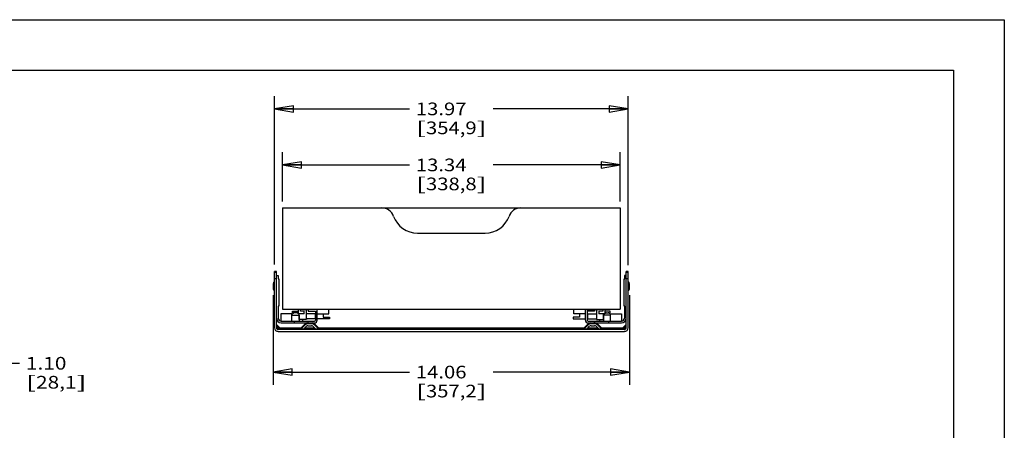
# Model space of a CAD drawing. Units: inches. Extents: x 0 to 17, y 0 to 11.
# Drawn here: x 7.3 to 17, y 6.9 to 11 of the extents above; entities that cross this region are included whole.
import ezdxf
from ezdxf.enums import TextEntityAlignment as Align

# ---------------------------------------------------------------- set-up
doc = ezdxf.new("R2010")
doc.units = ezdxf.units.IN
doc.header["$LTSCALE"] = 0.935
doc.header["$MEASUREMENT"] = 0
doc.layers.get('0').update_dxf_attribs({"linetype": 'CONTINUOUS'})
doc.layers.add('02___PRT_ALL_AXES', color=7, linetype='CONTINUOUS')
doc.styles.get("Standard").update_dxf_attribs({"font": 'bluprnt.ttf'})
doc.dimstyles.new('DIMSTYLE_1', dxfattribs={"dimtxt": 0.125, "dimasz": 0.1875, "dimexe": 0.125, "dimexo": 0.0625, "dimgap": 0.0625, "dimtad": 0, "dimtih": 1, "dimtoh": 1, "dimlfac": 4, "dimzin": 4, "dimdsep": 46, "dimtxsty": 'Standard', "dimblk": 'CLOSED', "dimblk1": 'CLOSED', "dimblk2": 'CLOSED', "dimcen": 0.09, "dimadec": 3, "dimazin": 1, "dimtfac": 1, "dimtdec": 3, "dimtofl": 0, "dimtmove": 0, "dimatfit": 3, "dimldrblk": 'CLOSED', "dimfxl": 0, "dimtolj": 1, "dimtzin": 4, "dimarcsym": 0})

# ---------------------------------------------------------------- blocks, each defined once
blk = doc.blocks.new('_CLOSED')
at = {"color": 0, "linetype": 'ByBlock'}
for p, q in [((0, 0), (-1, 0.167)), ((-1, 0.167), (-1, -0.167)), ((-1, -0.167), (0, 0)), ((-1, 0), (0, 0))]:
    blk.add_line(p, q, dxfattribs=at)
blk = doc.blocks.new('*D1')
at = {"color": 7, "linetype": 'Continuous'}
for p, q in [((9.7944, 8.5812), (9.7944, 10.2439)), ((13.2873, 8.5736), (13.2873, 10.2439)), ((9.7944, 10.1189), (11.1284, 10.1189)), ((13.2873, 10.1189), (11.9534, 10.1189))]:
    blk.add_line(p, q, dxfattribs=at)
at = {"color": 7, "linetype": 'Continuous', "xscale": 0.1875, "yscale": 0.1875, "zscale": 0.1875, "rotation": 180}
blk.add_blockref('_CLOSED', (9.7944, 10.1189), dxfattribs=at)
at = {"color": 7, "linetype": 'Continuous', "xscale": 0.1875, "yscale": 0.1875, "zscale": 0.1875}
blk.add_blockref('_CLOSED', (13.2873, 10.1189), dxfattribs=at)
at = {"color": 7, "linetype": 'Continuous'}
for s, p, p2 in [('13.97', (11.1909, 10.0564), (11.6909, 10.0564)), ('[', (11.1909, 9.8689), (11.2909, 9.8689)), ('354,9', (11.2909, 9.8689), (11.7909, 9.8689)), (']', (11.7909, 9.8689), (11.8909, 9.8689))]:
    blk.add_text(s, height=0.125, dxfattribs=at).set_placement(p, p2, align=Align.FIT)
blk = doc.blocks.new('*D7')
at = {"color": 7, "linetype": 'Continuous'}
for p, q in [((6.9508, 8.0783), (6.9508, 7.4811)), ((6.6746, 7.8948), (6.6746, 7.4811)), ((6.6746, 7.6061), (6.2996, 7.6061)), ((6.9508, 7.6061), (7.2789, 7.6061))]:
    blk.add_line(p, q, dxfattribs=at)
at = {"color": 7, "linetype": 'Continuous', "xscale": 0.1875, "yscale": 0.1875, "zscale": 0.1875}
blk.add_blockref('_CLOSED', (6.6746, 7.6061), dxfattribs=at)
at = {"color": 7, "linetype": 'Continuous', "xscale": 0.1875, "yscale": 0.1875, "zscale": 0.1875, "rotation": 180}
blk.add_blockref('_CLOSED', (6.9508, 7.6061), dxfattribs=at)
at = {"color": 7, "linetype": 'Continuous'}
for s, p, p2 in [('1.10', (7.3414, 7.5436), (7.7414, 7.5436)), ('[', (7.3414, 7.3561), (7.4414, 7.3561)), (']', (7.8414, 7.3561), (7.9414, 7.3561)), ('28,1', (7.4414, 7.3561), (7.8414, 7.3561))]:
    blk.add_text(s, height=0.125, dxfattribs=at).set_placement(p, p2, align=Align.FIT)
blk = doc.blocks.new('*D9')
at = {"color": 7, "linetype": 'Continuous'}
for p, q in [((9.7829, 8.2796), (9.7829, 7.394)), ((13.2988, 8.2796), (13.2988, 7.394)), ((9.7829, 7.519), (11.1284, 7.519)), ((13.2988, 7.519), (11.9534, 7.519))]:
    blk.add_line(p, q, dxfattribs=at)
at = {"color": 7, "linetype": 'Continuous', "xscale": 0.1875, "yscale": 0.1875, "zscale": 0.1875, "rotation": 180}
blk.add_blockref('_CLOSED', (9.7829, 7.519), dxfattribs=at)
at = {"color": 7, "linetype": 'Continuous', "xscale": 0.1875, "yscale": 0.1875, "zscale": 0.1875}
blk.add_blockref('_CLOSED', (13.2988, 7.519), dxfattribs=at)
at = {"color": 7, "linetype": 'Continuous'}
for s, p, p2 in [('14.06', (11.1909, 7.4565), (11.6909, 7.4565)), ('[', (11.1909, 7.269), (11.2909, 7.269)), ('357,2', (11.2909, 7.269), (11.7909, 7.269)), (']', (11.7909, 7.269), (11.8909, 7.269))]:
    blk.add_text(s, height=0.125, dxfattribs=at).set_placement(p, p2, align=Align.FIT)
blk = doc.blocks.new('*D10')
at = {"color": 7, "linetype": 'Continuous'}
for p, q in [((9.8734, 9.2033), (9.8734, 9.6902)), ((13.2084, 9.2033), (13.2084, 9.6902)), ((9.8734, 9.5652), (11.1284, 9.5652)), ((13.2084, 9.5652), (11.9534, 9.5652))]:
    blk.add_line(p, q, dxfattribs=at)
at = {"color": 7, "linetype": 'Continuous', "xscale": 0.1875, "yscale": 0.1875, "zscale": 0.1875, "rotation": 180}
blk.add_blockref('_CLOSED', (9.8734, 9.5652), dxfattribs=at)
at = {"color": 7, "linetype": 'Continuous', "xscale": 0.1875, "yscale": 0.1875, "zscale": 0.1875}
blk.add_blockref('_CLOSED', (13.2084, 9.5652), dxfattribs=at)
at = {"color": 7, "linetype": 'Continuous'}
for s, p, p2 in [('13.34', (11.1909, 9.5027), (11.6909, 9.5027)), ('[', (11.1909, 9.3152), (11.2909, 9.3152)), ('338,8', (11.2909, 9.3152), (11.7909, 9.3152)), (']', (11.7909, 9.3152), (11.8909, 9.3152))]:
    blk.add_text(s, height=0.125, dxfattribs=at).set_placement(p, p2, align=Align.FIT)

msp = doc.modelspace()

# ---------------------------------------------------------------- linework, layer by layer
at = {"color": 7, "linetype": 'Continuous'}
for p, q in [((0, 11), (17, 11)), ((17, 11), (17, 0)), ((0.5, 10.5), (16.5, 10.5)), ((16.5, 10.5), (16.5, 0.5)), ((9.8734, 9.1408), (9.8734, 8.1408)), ((9.8734, 9.1408), (13.2084, 9.1408)), ((13.2084, 9.1408), (13.2084, 8.1408)), ((11.2069, 8.8908), (11.8748, 8.8908)), ((9.7944, 8.5055), (9.7944, 8.5109)), ((9.8142, 8.5109), (9.7944, 8.5109)), ((9.7944, 7.9573), (9.7944, 8.5021)), ((9.8142, 8.5021), (9.7944, 8.5021)), ((9.8142, 7.9583), (9.8142, 8.5109)), ((9.8142, 8.4723), (9.8319, 8.4723)), ((9.8319, 8.4723), (9.8319, 8.4447)), ((13.2676, 8.4723), (13.2498, 8.4723)), ((13.2498, 8.4723), (13.2498, 8.4447)), ((13.2873, 8.5109), (13.2676, 8.5109)), ((13.2676, 8.5055), (13.2676, 8.5109)), ((13.2873, 8.5021), (13.2676, 8.5021)), ((13.2676, 8.4763), (13.2676, 8.5021)), ((13.2676, 7.9583), (13.2676, 8.4723)), ((13.2873, 7.9573), (13.2873, 8.5109)), ((9.8319, 8.4447), (9.8388, 8.4348)), ((9.8388, 8.4348), (9.8388, 8.1751)), ((13.2498, 8.4447), (13.243, 8.4348)), ((13.243, 8.4348), (13.243, 8.1751)), ((9.8388, 8.1751), (9.8319, 8.1653)), ((9.8319, 8.1653), (9.8319, 8.052)), ((13.243, 8.1751), (13.2498, 8.1653)), ((13.2498, 8.1653), (13.2498, 8.052)), ((9.8595, 8.0943), (9.8595, 8.0226)), ((9.9677, 8.0943), (9.8595, 8.0943)), ((9.8734, 8.1408), (13.2084, 8.1408)), ((9.9677, 8.0225), (9.9677, 8.0943)), ((9.9677, 8.0796), (10.0391, 8.0796)), ((9.9741, 8.1054), (9.9741, 8.1202)), ((9.9741, 8.1202), (10.0317, 8.1202)), ((10.0317, 8.1054), (9.9741, 8.1054)), ((10.0317, 8.0946), (10.0317, 8.1408)), ((10.0888, 8.0946), (10.0317, 8.0946)), ((10.0391, 8.0796), (10.0391, 8.0225)), ((10.0401, 8.0375), (10.0401, 8.0946)), ((10.0509, 8.1192), (10.0509, 8.1408)), ((10.0888, 8.1192), (10.0509, 8.1192)), ((10.0883, 8.1408), (10.0883, 8.1369)), ((10.0883, 8.1369), (10.1282, 8.1369)), ((10.0888, 8.0946), (10.0888, 8.1192)), ((10.109, 8.1369), (10.109, 8.0375)), ((10.199, 8.0946), (10.109, 8.0946)), ((10.1282, 8.1386), (10.1282, 8.1209)), ((10.2167, 8.1386), (10.1282, 8.1386)), ((10.1282, 8.1209), (10.199, 8.1209)), ((10.1385, 8.1408), (10.1385, 8.1386)), ((10.1601, 8.1386), (10.1601, 8.1408)), ((10.197, 8.0946), (10.197, 8.0462)), ((10.199, 8.1209), (10.199, 8.0323)), ((10.2123, 8.1386), (10.2123, 8.1408)), ((10.2167, 8.0323), (10.2167, 8.1386)), ((10.2167, 8.0946), (10.3314, 8.0946)), ((10.2766, 8.0946), (10.2766, 8.0608)), ((10.3105, 8.1408), (10.3105, 8.1389)), ((10.3105, 8.1389), (10.5979, 8.1389)), ((10.3314, 8.0946), (10.3314, 8.1389)), ((10.4037, 8.1408), (10.4037, 8.1389)), ((10.5516, 8.1408), (10.5516, 8.1389)), ((10.598, 8.1389), (10.598, 8.1408)), ((12.4887, 8.1389), (12.4887, 8.1408)), ((12.4887, 8.1389), (12.7762, 8.1389)), ((12.535, 8.1389), (12.535, 8.1408)), ((12.683, 8.1389), (12.683, 8.1408)), ((12.7503, 8.0946), (12.7503, 8.1389)), ((12.865, 8.0946), (12.7503, 8.0946)), ((12.7762, 8.1389), (12.7762, 8.1408)), ((12.8052, 8.0946), (12.8052, 8.0608)), ((12.865, 8.1386), (12.9536, 8.1386)), ((12.865, 8.0323), (12.865, 8.1386)), ((12.8694, 8.1386), (12.8694, 8.1408)), ((12.9536, 8.1209), (12.8827, 8.1209)), ((12.8827, 8.1209), (12.8827, 8.0323)), ((12.8827, 8.0946), (12.9728, 8.0946)), ((12.8848, 8.0946), (12.8848, 8.0462)), ((12.9216, 8.1386), (12.9216, 8.1408)), ((12.9433, 8.1408), (12.9433, 8.1386)), ((12.9536, 8.1386), (12.9536, 8.1209)), ((12.9536, 8.1369), (12.9935, 8.1369)), ((12.9728, 8.1369), (12.9728, 8.0375)), ((12.9935, 8.1408), (12.9935, 8.1369)), ((13.0358, 8.1192), (12.9979, 8.1192)), ((12.9979, 8.1192), (12.9979, 8.0946)), ((13.055, 8.0946), (12.9979, 8.0946)), ((13.0358, 8.1408), (13.0358, 8.1192)), ((13.0417, 8.0375), (13.0417, 8.0946)), ((13.114, 8.0796), (13.0427, 8.0796)), ((13.0427, 8.0796), (13.0427, 8.0225)), ((13.055, 8.1408), (13.055, 8.0946)), ((13.1076, 8.1202), (13.055, 8.1202)), ((13.055, 8.1054), (13.1076, 8.1054)), ((13.1076, 8.1054), (13.1076, 8.1202)), ((13.114, 8.0943), (13.2223, 8.0943)), ((13.114, 8.0225), (13.114, 8.0943)), ((13.2223, 8.0943), (13.2223, 8.0226)), ((9.8142, 7.9875), (9.8467, 7.9549)), ((9.8142, 7.9786), (9.8467, 7.9461)), ((9.8614, 8.0225), (10.1892, 8.0225)), ((9.8614, 8.0048), (10.1892, 8.0048)), ((9.9904, 8.0225), (9.9904, 8.0048)), ((10.109, 8.0375), (10.0401, 8.0375)), ((10.0975, 7.9942), (10.0582, 7.9549)), ((10.0975, 7.9853), (10.0582, 7.9461)), ((10.0762, 8.0225), (10.0762, 8.0375)), ((10.0861, 7.9461), (10.1115, 7.9714)), ((10.199, 8.0462), (10.1165, 8.0462)), ((10.1611, 7.9971), (10.1258, 7.9971)), ((10.1258, 7.9773), (10.1611, 7.9773)), ((10.1272, 8.0048), (10.1272, 8.0225)), ((10.1754, 7.9714), (10.2007, 7.9461)), ((10.2286, 7.9549), (10.1894, 7.9942)), ((10.2286, 7.9461), (10.1894, 7.9853)), ((10.3386, 8.0462), (10.2167, 8.0462)), ((10.2766, 8.0608), (10.3386, 8.0608)), ((10.3386, 8.0608), (10.3386, 8.0462)), ((12.8052, 8.0608), (12.7432, 8.0608)), ((12.7432, 8.0608), (12.7432, 8.0462)), ((12.7432, 8.0462), (12.865, 8.0462)), ((12.8924, 7.9942), (12.8531, 7.9549)), ((12.8924, 7.9853), (12.8531, 7.9461)), ((12.881, 7.9461), (12.9063, 7.9714)), ((12.8827, 8.0462), (12.9653, 8.0462)), ((12.8926, 8.0225), (13.2203, 8.0225)), ((12.8926, 8.0048), (13.2203, 8.0048)), ((12.956, 7.9971), (12.9207, 7.9971)), ((12.9207, 7.9773), (12.956, 7.9773)), ((12.9546, 8.0048), (12.9546, 8.0225)), ((12.9703, 7.9714), (12.9956, 7.9461)), ((12.9728, 8.0375), (13.0417, 8.0375)), ((13.0235, 7.9549), (12.9842, 7.9942)), ((13.0235, 7.9461), (12.9842, 7.9853)), ((13.0055, 8.0225), (13.0055, 8.0375)), ((13.0914, 8.0225), (13.0914, 8.0048)), ((13.235, 7.9549), (13.2676, 7.9875)), ((13.235, 7.9461), (13.2676, 7.9786)), ((9.8142, 7.968), (9.8426, 7.9396)), ((9.8319, 7.9198), (13.2498, 7.9198)), ((13.2488, 7.9396), (9.8329, 7.9396)), ((9.8467, 7.9461), (9.844, 7.9396)), ((9.8467, 7.9549), (9.8441, 7.9487)), ((10.0606, 7.9484), (9.8444, 7.9484)), ((9.8467, 7.9549), (10.0671, 7.9549)), ((9.8467, 7.9461), (13.235, 7.9461)), ((10.1984, 7.9484), (10.0885, 7.9484)), ((10.095, 7.9549), (10.1919, 7.9549)), ((10.2198, 7.9549), (12.862, 7.9549)), ((12.8555, 7.9484), (10.2263, 7.9484)), ((12.9932, 7.9484), (12.8834, 7.9484)), ((12.8899, 7.9549), (12.9867, 7.9549)), ((13.0147, 7.9549), (13.235, 7.9549)), ((13.2374, 7.9484), (13.0212, 7.9484)), ((13.235, 7.9549), (13.2376, 7.9487)), ((13.235, 7.9461), (13.2377, 7.9396)), ((13.2391, 7.9396), (13.2676, 7.968))]:
    msp.add_line(p, q, dxfattribs=at)
at = {"color": 9, "linetype": 'Continuous'}
for p, q in [((9.8142, 8.4396), (9.7944, 8.4396)), ((13.2873, 8.4396), (13.2676, 8.4396)), ((10.3439, 8.1408), (10.3439, 8.1389)), ((10.4027, 8.1389), (10.4027, 8.1408)), ((10.5978, 8.1408), (10.5978, 8.1389)), ((12.4889, 8.1389), (12.4889, 8.1408)), ((12.6839, 8.1408), (12.6839, 8.1389)), ((12.7428, 8.1389), (12.7428, 8.1408))]:
    msp.add_line(p, q, dxfattribs=at)
at = {"color": 7, "linetype": 'Continuous'}
for centre, radius, start, end in [((10.8534, 9.0158), 0.125, 19.47122, 90), ((12.2284, 9.0158), 0.125, 90, 160.52878), ((11.2069, 9.1408), 0.25, 199.47122, 270), ((11.8748, 9.1408), 0.25, 270, 340.52878), ((10.0027, 8.0651), 0.0416, 103.84104, 147.16512), ((10.0027, 8.0651), 0.0416, 25.78255, 76.36119), ((13.0791, 8.0651), 0.0416, 134.66853, 154.21745), ((13.0791, 8.0651), 0.0416, 103.63881, 124.81874), ((13.0791, 8.0651), 0.0416, 32.83488, 76.15896), ((9.8614, 8.052), 0.0472, 180, 270), ((9.8614, 8.052), 0.0295, 180, 270), ((10.1258, 7.9659), 0.04, 105, 135), ((10.1258, 7.9571), 0.04, 90, 135), ((10.1165, 8.0677), 0.0215, 249.46609, 270), ((10.1258, 7.9571), 0.0203, 90, 135), ((10.1611, 7.9571), 0.04, 45, 90), ((10.1611, 7.9571), 0.0203, 45, 90), ((10.1611, 7.9659), 0.04, 45, 76.46436), ((10.1892, 8.0323), 0.0276, 270, 360), ((10.1892, 8.0323), 0.00984, 270, 360), ((12.8926, 8.0323), 0.0276, 180, 270), ((12.8926, 8.0323), 0.00984, 180, 270), ((12.9207, 7.9659), 0.04, 103.53564, 135), ((12.9207, 7.9571), 0.04, 90, 135), ((12.9207, 7.9571), 0.0203, 90, 135), ((12.956, 7.9571), 0.04, 45, 90), ((12.956, 7.9571), 0.0203, 45, 90), ((12.9653, 8.0677), 0.0215, 270, 290.53391), ((12.956, 7.9659), 0.04, 45, 75), ((13.2203, 8.052), 0.0472, 270, 0), ((13.2203, 8.052), 0.0295, 270, 0), ((9.8319, 7.9573), 0.0375, 180, 270), ((9.8329, 7.9583), 0.0187, 180, 270), ((13.2488, 7.9583), 0.0187, 270, 360), ((13.2498, 7.9573), 0.0375, 270, 360)]:
    msp.add_arc(centre, radius, start, end, dxfattribs=at)
at = {"layer": '02___PRT_ALL_AXES', "color": 7, "linetype": 'Continuous'}
for p, q in [((9.7829, 8.3909), (9.7829, 8.3421)), ((13.2988, 8.3421), (13.2988, 8.3909))]:
    msp.add_line(p, q, dxfattribs=at)
for centre, start, end in [((9.8083, 8.3909), 123.15758, 180), ((9.8083, 8.3821), 123.15758, 180), ((13.2734, 8.3909), 0, 56.84242), ((13.2734, 8.3821), 0, 56.84242), ((9.8083, 8.3421), 180, 236.84242), ((13.2734, 8.3421), 303.15758, 360)]:
    msp.add_arc(centre, 0.0254, start, end, dxfattribs=at)

# ---------------------------------------------------------------- dimensions: what is measured, and where the dimension line sits
at = {"color": 7, "linetype": 'Continuous'}
for base, p1, p2, picture, middle in [((13.2873, 10.1189), (9.7944, 8.5187), (13.2873, 8.5111), '*D1', (11.5409, 10.0251)), ((13.2084, 9.5652), (9.8734, 9.1408), (13.2084, 9.1408), '*D10', (11.5409, 9.4715)), ((13.2988, 7.519), (9.7829, 8.3421), (13.2988, 8.3421), '*D9', (11.5409, 7.4253)), ((6.9508, 7.6061), (6.6746, 7.9573), (6.9508, 8.1408), '*D7', (7.6414, 7.5123))]:
    dim = msp.add_linear_dim(base=base, p1=p1, p2=p2, text='<>\\P[]', dimstyle='DIMSTYLE_1', dxfattribs=at)
    dim.commit()
    dim.dimension.update_dxf_attribs({"geometry": picture, "text_midpoint": middle, "dimtype": 160})

doc.saveas('drawing.dxf')
